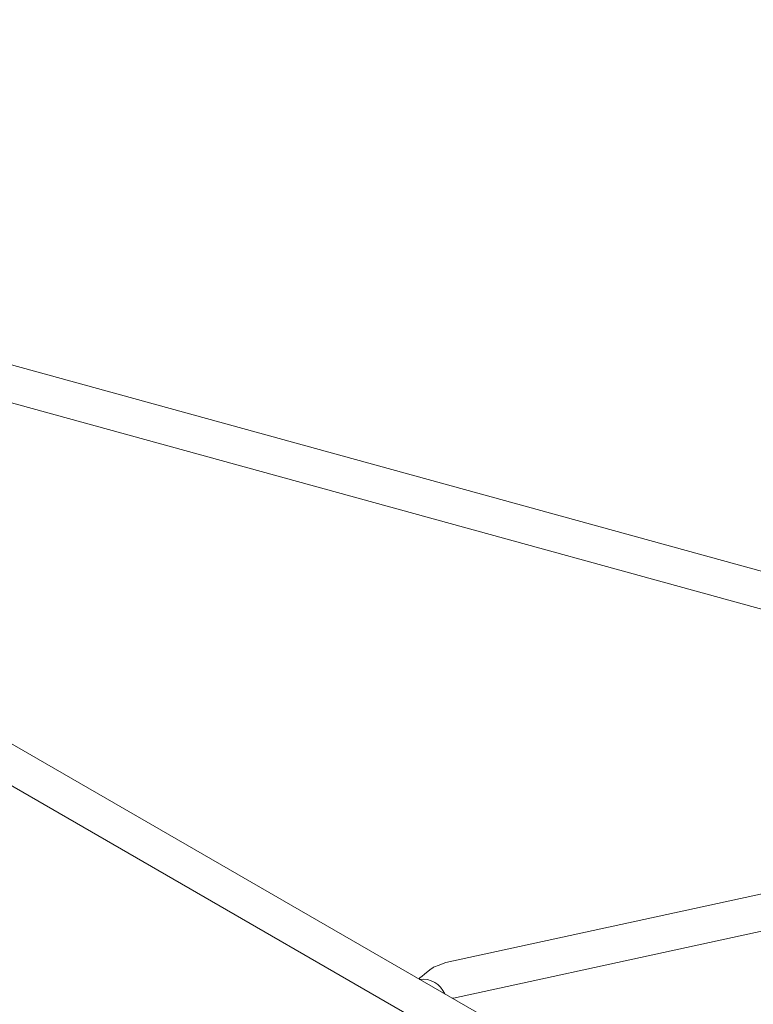
# Model space of a CAD drawing. Units: inches. Extents: x 82 to 219, y -161 to -32.
# Drawn here: x 137 to 141, y -75 to -70 of the extents above; entities that cross this region are included whole.
import ezdxf

# ---------------------------------------------------------------- set-up
doc = ezdxf.new("R2010")
doc.units = ezdxf.units.IN
doc.header["$MEASUREMENT"] = 0
doc.layers.add('Logos & Title', color=7, linetype='Continuous')
doc.layers.add('Work Layer', color=7, linetype='Continuous')

# ---------------------------------------------------------------- blocks, each defined once
blk = doc.blocks.new('block 251')
at = {"layer": 'Work Layer', "color": 7, "lineweight": 20}
blk.add_open_spline([(139.567, -75.1475), (139.5474, -75.0977), (139.496, -75.0681), (139.4431, -75.076)], degree=3, dxfattribs=at)
blk = doc.blocks.new('block 458')
at = {"layer": 'Work Layer', "color": 7, "lineweight": 20}
blk.add_lwpolyline([(141.5773, -76.3081), (136.1836, -73.1941)], dxfattribs=at)
blk = doc.blocks.new('block 459')
at = {"layer": 'Work Layer', "color": 7, "lineweight": 20}
blk.add_lwpolyline([(141.4869, -76.4638), (136.0936, -73.35)], dxfattribs=at)
blk = doc.blocks.new('block 649')
at = {"layer": 'Work Layer', "color": 7, "lineweight": 20}
blk.add_lwpolyline([(144.1743, -73.9921), (139.5723, -74.9917)], dxfattribs=at)
blk = doc.blocks.new('block 650')
at = {"layer": 'Work Layer', "color": 7, "lineweight": 20}
blk.add_lwpolyline([(144.2125, -74.168), (139.6105, -75.1676)], dxfattribs=at)
blk = doc.blocks.new('block 651')
at = {"layer": 'Work Layer', "color": 7, "lineweight": 20}
blk.add_lwpolyline([(139.6105, -75.1676), (139.6079, -75.1686), (139.6066, -75.169), (139.6059, -75.1693), (139.6056, -75.1694), (139.6054, -75.1695), (139.6054, -75.1695), (139.6054, -75.1695), (139.6053, -75.1695), (139.6052, -75.1696)], dxfattribs=at)
blk = doc.blocks.new('block 653')
at = {"layer": 'Work Layer', "color": 7, "lineweight": 20}
blk.add_lwpolyline([(139.5723, -74.9917), (139.5353, -75.0063), (139.5169, -75.0136), (139.5122, -75.0154), (139.5111, -75.0159), (139.51, -75.0165), (139.5081, -75.018), (139.5004, -75.0241), (139.4694, -75.0484), (139.454, -75.0606), (139.4462, -75.0666), (139.4393, -75.0738)], dxfattribs=at)
blk = doc.blocks.new('block 922')
at = {"layer": 'Work Layer', "color": 7, "lineweight": 20}
blk.add_lwpolyline([(144.2885, -73.9294), (136.4447, -71.7713)], dxfattribs=at)
blk = doc.blocks.new('block 923')
at = {"layer": 'Work Layer', "color": 7, "lineweight": 20}
blk.add_lwpolyline([(143.9863, -74.0329), (136.3967, -71.9447)], dxfattribs=at)
blk = doc.blocks.new('block 142')
at = {"layer": 'Work Layer'}
for name in ['block 922', 'block 923', 'block 458', 'block 459', 'block 649', 'block 650', 'block 653', 'block 251', 'block 651']:
    blk.add_blockref(name, (0, 0), dxfattribs=at)

msp = doc.modelspace()

# ---------------------------------------------------------------- linework, layer by layer
at = {"layer": 'Logos & Title', "color": 102, "lineweight": 9}
msp.add_open_spline([(157.0577, -148.8803), (149.0542, -148.8804), (136.2829, -148.8808), (133.9696, -148.8821), (125.2098, -149.0022), (116.645, -144.5064), (111.9533, -136.3803), (111.9533, -136.3803), (98.8281, -113.6344), (97.1328, -110.6964), (92.6503, -103.172), (92.2626, -93.5094), (96.9532, -85.3851), (96.9532, -85.3851), (111.9533, -59.3577), (111.9533, -59.3577), (116.6442, -51.2329), (125.2071, -46.7372), (133.9654, -46.8559), (137.1282, -46.8577), (160.0584, -46.8576), (163.2384, -46.8559), (171.9982, -46.7358), (180.563, -51.2316), (185.2546, -59.3577), (185.2546, -59.3577), (198.4154, -82.1937), (200.0833, -85.0842), (204.5579, -92.608), (204.9428, -102.265), (200.2546, -110.3851), (200.2546, -110.3851), (185.2546, -136.3803), (185.2546, -136.3803), (180.563, -144.5064), (171.9982, -149.0022), (163.2384, -148.8803), (162.3737, -148.8803), (160.0486, -148.8803), (157.0577, -148.8803)], degree=3, knots=[0, 0, 0, 0, 1, 1, 1, 2, 2, 2, 3, 3, 3, 4, 4, 4, 5, 5, 5, 6, 6, 6, 7, 7, 7, 8, 8, 8, 9, 9, 9, 10, 10, 10, 11, 11, 11, 12, 12, 12, 13, 13, 13, 13], dxfattribs=at)
at = {"layer": 'Logos & Title', "color": 1, "lineweight": 9}
msp.add_open_spline([(179.4757, -58.8622), (175.4729, -53.9576), (169.4876, -51.297), (163.3864, -51.3806), (160.4585, -51.3821), (136.8857, -51.382), (133.9569, -51.3806), (126.8089, -51.2826), (119.82, -54.9512), (115.9916, -61.5821), (115.9916, -61.5821), (100.9369, -87.6998), (100.9369, -87.6998), (95.3036, -97.457), (98.6466, -109.9335), (108.4038, -115.5668), (109.7342, -116.3349), (111.1151, -116.9361), (112.5224, -117.3769), (112.534, -117.397), (112.5399, -117.4071), (112.5399, -117.4071), (112.5399, -117.4071), (120.5897, -131.3618), (120.5897, -131.3618), (120.5897, -131.3618), (120.6238, -131.4209), (120.6886, -131.5358), (121.9574, -133.6718), (123.7754, -135.5216), (126.08, -136.8522), (128.3834, -138.1821), (130.8928, -138.8316), (133.3757, -138.8631), (133.5104, -138.8618), (133.58, -138.8618), (133.58, -138.8618), (133.58, -138.8618), (159.3055, -138.8618), (163.1943, -138.8637), (168.5439, -139.0339), (173.8116, -136.3282), (176.6749, -131.3688), (176.6749, -131.3688), (184.6566, -117.4757), (184.6566, -117.4757), (184.6566, -117.4757), (184.6792, -117.4364), (184.7231, -117.3599), (189.427, -115.8828), (193.6115, -112.7061), (196.2709, -108.0998), (200.086, -101.4919), (199.7841, -93.6367), (196.1609, -87.5047), (194.7974, -85.1204), (181.3514, -61.5821), (181.3514, -61.5821), (180.7908, -60.6111), (180.1625, -59.7036), (179.4757, -58.8622)], degree=3, knots=[0, 0, 0, 0, 1, 1, 1, 2, 2, 2, 3, 3, 3, 4, 4, 4, 5, 5, 5, 6, 6, 6, 7, 7, 7, 8, 8, 8, 9, 9, 9, 10, 10, 10, 11, 11, 11, 12, 12, 12, 13, 13, 13, 14, 14, 14, 15, 15, 15, 16, 16, 16, 17, 17, 17, 18, 18, 18, 19, 19, 19, 20, 20, 20, 20], dxfattribs=at)

# ---------------------------------------------------------------- block references
at = {"layer": 'Work Layer'}
msp.add_blockref('block 142', (0, 0), dxfattribs=at)

doc.saveas('drawing.dxf')
